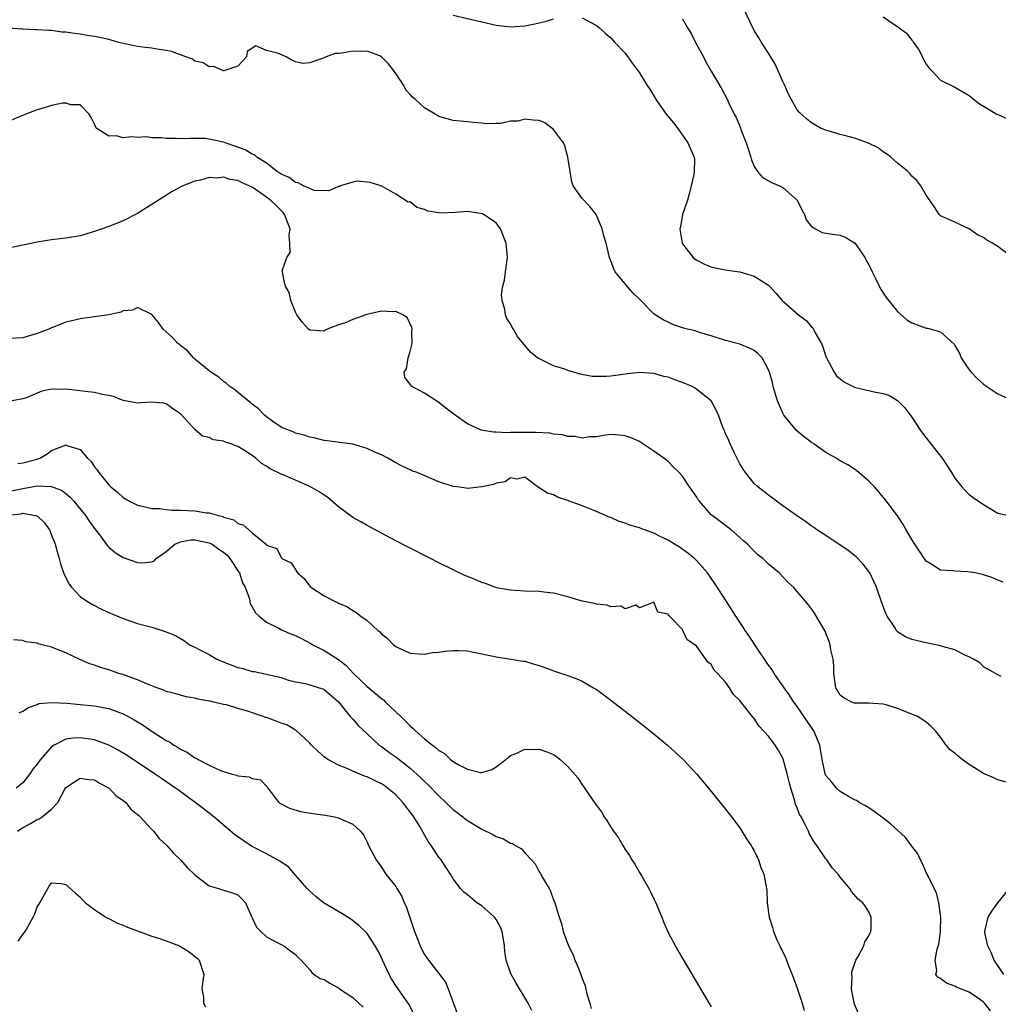
# Model space of a CAD drawing. Units: inches. Extents: x 2631000 to 2634000, y 1488000 to 1491000.
# Drawn here: x 2631529 to 2631665, y 1489425 to 1489562 of the extents above; entities that cross this region are included whole.
import ezdxf

# ---------------------------------------------------------------- set-up
doc = ezdxf.new("R2010")
doc.units = ezdxf.units.IN
doc.header["$MEASUREMENT"] = 0
doc.layers.add('LD26311488_2ft', color=242, linetype='Continuous')

msp = doc.modelspace()

# ---------------------------------------------------------------- linework, layer by layer
at = {"layer": 'LD26311488_2ft'}
for points, elevation in [([(2631667, 1489529), (2631665, 1489530.55), (2631664.24, 1489531), (2631663.43, 1489531.43), (2631663, 1489531.77), (2631662.15, 1489532.15), (2631661, 1489532.97), (2631659, 1489533.93), (2631657.33, 1489534.67), (2631657, 1489534.79), (2631656.79, 1489535), (2631656.1, 1489536.09), (2631655, 1489537.67), (2631654.23, 1489539), (2631653.71, 1489539.71), (2631653, 1489540.36), (2631652.73, 1489540.73), (2631652.45, 1489541), (2631651, 1489542.16), (2631650.05, 1489543), (2631649.47, 1489543.47), (2631649, 1489543.71), (2631648.3, 1489544.3), (2631646.93, 1489544.93), (2631645, 1489545.63), (2631644.12, 1489545.88), (2631643, 1489546.14), (2631641.33, 1489546.67), (2631641, 1489546.73), (2631640.36, 1489547), (2631639, 1489547.79), (2631638.32, 1489548.32), (2631637.28, 1489549.28), (2631637, 1489549.59), (2631636.22, 1489551), (2631635.77, 1489551.77), (2631635.27, 1489553), (2631635, 1489553.53), (2631633.94, 1489555.94), (2631633, 1489557.51), (2631632, 1489559), (2631631.64, 1489559.64), (2631631, 1489560.64), (2631630.8, 1489561), (2631629.59, 1489563.59)], 8062), ([(2631589, 1489562.81), (2631593, 1489561.88), (2631595, 1489561.39), (2631597, 1489561.16), (2631599, 1489561.31), (2631600.42, 1489561.58), (2631602.05, 1489561.95), (2631603, 1489562.28)], 8066), ([(2631607, 1489562.44), (2631608.23, 1489561.77), (2631609, 1489561.36), (2631609.42, 1489561), (2631610.24, 1489560.24), (2631611, 1489559.61), (2631611.28, 1489559.28), (2631611.56, 1489559), (2631613, 1489557.49), (2631613.2, 1489557.2), (2631613.38, 1489557), (2631614.04, 1489556.04), (2631615, 1489554.74), (2631616.06, 1489553), (2631616.45, 1489552.45), (2631617.32, 1489551), (2631618.74, 1489549), (2631619.76, 1489547.76), (2631620.33, 1489547), (2631621.75, 1489545), (2631622.13, 1489544.13), (2631622.64, 1489543), (2631622.67, 1489542.67), (2631622.64, 1489541), (2631622.59, 1489540.59), (2631621.98, 1489538.02), (2631621.7, 1489537), (2631621.01, 1489535.01), (2631620.73, 1489533.27), (2631620.65, 1489533), (2631620.67, 1489532.67), (2631620.96, 1489531), (2631621, 1489530.91), (2631622.49, 1489529), (2631622.76, 1489528.76), (2631623, 1489528.6), (2631624.06, 1489528.06), (2631625, 1489527.7), (2631625.54, 1489527.54), (2631627.23, 1489527.23), (2631629, 1489526.98), (2631630.55, 1489526.55), (2631631, 1489526.38), (2631633, 1489525.14), (2631633.16, 1489525), (2631634.01, 1489524.01), (2631634.92, 1489523), (2631637.16, 1489521), (2631638.23, 1489520.23), (2631639, 1489519.31), (2631639.17, 1489519.17), (2631639.27, 1489519), (2631639.52, 1489518.48), (2631640.38, 1489517), (2631640.56, 1489516.56), (2631641, 1489515.18), (2631641.07, 1489515), (2631642.17, 1489513), (2631642.5, 1489512.5), (2631643, 1489512.06), (2631643.59, 1489511.59), (2631645, 1489510.92), (2631646.54, 1489510.55), (2631647, 1489510.46), (2631647.74, 1489510.26), (2631649, 1489510.04), (2631649.79, 1489509.79), (2631651, 1489509.04), (2631652.02, 1489508.02), (2631653, 1489506.71), (2631654.1, 1489505), (2631654.48, 1489504.48), (2631655, 1489503.84), (2631655.62, 1489503), (2631657.21, 1489501), (2631658.53, 1489499), (2631659, 1489498.21), (2631659.98, 1489497), (2631660.47, 1489496.47), (2631661, 1489495.94), (2631661.54, 1489495.54), (2631663, 1489494.53), (2631664.14, 1489493.86), (2631665, 1489493.33), (2631666.94, 1489492.94)], 8066), ([(2631621, 1489562.27), (2631621.68, 1489561), (2631622.21, 1489560.21), (2631622.8, 1489559), (2631623.91, 1489557), (2631624.28, 1489556.28), (2631625, 1489555), (2631626.47, 1489552.47), (2631627.18, 1489551.18), (2631627.48, 1489550.52), (2631628.22, 1489549), (2631628.51, 1489548.51), (2631629.07, 1489547.07), (2631629.14, 1489546.86), (2631629.88, 1489545), (2631630.17, 1489544.17), (2631630.55, 1489543), (2631630.61, 1489542.61), (2631631, 1489541.68), (2631631.45, 1489541), (2631632.14, 1489540.14), (2631633.44, 1489539.44), (2631634.54, 1489539), (2631635, 1489538.76), (2631637, 1489537.01), (2631637.65, 1489535.65), (2631638.04, 1489535), (2631638.26, 1489534.26), (2631639, 1489533.33), (2631639.54, 1489533), (2631640.5, 1489532.5), (2631642.2, 1489532.2), (2631643, 1489532.13), (2631643.77, 1489531.77), (2631645, 1489531.06), (2631645.03, 1489531.03), (2631646.42, 1489529), (2631646.63, 1489528.63), (2631647, 1489527.97), (2631647.45, 1489527), (2631647.92, 1489526.08), (2631648.63, 1489524.63), (2631649, 1489524.07), (2631649.41, 1489523.41), (2631651, 1489521.46), (2631652.31, 1489520.31), (2631653, 1489519.9), (2631655, 1489519.16), (2631655.16, 1489519.16), (2631657, 1489518.63), (2631658.91, 1489516.91), (2631659, 1489516.74), (2631659.63, 1489515.63), (2631659.88, 1489515), (2631661, 1489513.32), (2631661.26, 1489513), (2631662.12, 1489512.12), (2631663, 1489511.31), (2631663.17, 1489511.17), (2631665, 1489509.97), (2631667.17, 1489509)], 8064), ([(2631649, 1489562.54), (2631650.46, 1489561.54), (2631651, 1489561.22), (2631651.23, 1489561), (2631652.27, 1489560.27), (2631653, 1489559.3), (2631653.15, 1489559.15), (2631653.23, 1489559), (2631653.95, 1489557.95), (2631654.49, 1489557), (2631654.62, 1489556.62), (2631655, 1489555.95), (2631655.4, 1489555.4), (2631655.81, 1489555), (2631657, 1489553.72), (2631659, 1489552.73), (2631660.09, 1489552.09), (2631661, 1489551.58), (2631661.31, 1489551.31), (2631662.44, 1489550.44), (2631663, 1489550.12), (2631664.85, 1489549), (2631665, 1489548.92), (2631666.35, 1489548.35)], 8060), ([(2631665.73, 1489483.73), (2631665, 1489483.98), (2631664.31, 1489484.31), (2631663, 1489484.75), (2631661.81, 1489485), (2631660.82, 1489485.18), (2631659, 1489485.23), (2631658.69, 1489485.31), (2631657, 1489485.39), (2631655.8, 1489486.2), (2631655, 1489486.65), (2631654.84, 1489486.84), (2631654.06, 1489488.06), (2631653.39, 1489489), (2631653, 1489489.69), (2631652.18, 1489491), (2631651.77, 1489491.77), (2631650.97, 1489492.97), (2631649.27, 1489495.27), (2631648.36, 1489496.36), (2631647.78, 1489497), (2631647, 1489497.81), (2631645.27, 1489499.27), (2631644.06, 1489500.06), (2631643, 1489500.64), (2631642.42, 1489501), (2631641, 1489501.81), (2631639.3, 1489503), (2631639, 1489503.2), (2631637.98, 1489503.98), (2631636.89, 1489504.89), (2631635.14, 1489507), (2631635, 1489507.27), (2631634.26, 1489509), (2631633.92, 1489510.08), (2631633.67, 1489511), (2631633.55, 1489511.55), (2631633.13, 1489513), (2631633, 1489513.35), (2631632.11, 1489515), (2631631.55, 1489515.55), (2631631, 1489516.01), (2631630.34, 1489516.34), (2631629, 1489516.92), (2631627, 1489517.44), (2631625, 1489518.06), (2631623.52, 1489518.48), (2631622.75, 1489518.75), (2631621.71, 1489519), (2631621.15, 1489519.15), (2631619.67, 1489519.67), (2631619, 1489519.96), (2631618.29, 1489520.29), (2631617.19, 1489521), (2631617, 1489521.15), (2631615.08, 1489523.08), (2631615, 1489523.19), (2631614.08, 1489524.08), (2631613.13, 1489525.13), (2631613, 1489525.32), (2631611.62, 1489527), (2631611.43, 1489527.43), (2631610.84, 1489529), (2631610.36, 1489531), (2631610.03, 1489532.03), (2631609.82, 1489533), (2631609, 1489534.88), (2631608.94, 1489535), (2631608.1, 1489536.1), (2631607, 1489537.2), (2631605.77, 1489539), (2631605.57, 1489539.57), (2631605.35, 1489541), (2631605.01, 1489543), (2631604.57, 1489544.57), (2631604.39, 1489545), (2631603, 1489546.86), (2631602.82, 1489547), (2631601.79, 1489547.79), (2631601, 1489548.08), (2631600.15, 1489548.15), (2631599, 1489548.29), (2631598.03, 1489548.03), (2631597, 1489548), (2631595.67, 1489547.67), (2631595, 1489547.69), (2631593.64, 1489547.64), (2631593, 1489547.73), (2631591.81, 1489547.81), (2631591, 1489547.93), (2631590, 1489548), (2631589, 1489548.11), (2631587, 1489548.66), (2631586.81, 1489548.81), (2631586.51, 1489549), (2631585, 1489549.86), (2631583.8, 1489551), (2631583.35, 1489551.35), (2631583, 1489551.71), (2631582.39, 1489552.39), (2631582.11, 1489553), (2631581, 1489554.67), (2631580.8, 1489555), (2631580.01, 1489556.01), (2631579.02, 1489557), (2631579, 1489557.02), (2631577, 1489557.79), (2631576.26, 1489557.74), (2631575, 1489557.77), (2631573.5, 1489557.5), (2631573, 1489557.44), (2631572.57, 1489557.43), (2631571.32, 1489557), (2631571, 1489556.86), (2631570.73, 1489556.73), (2631569, 1489556.16), (2631568.03, 1489556.03), (2631567, 1489556.28), (2631566.5, 1489556.5), (2631565.74, 1489557), (2631565.22, 1489557.22), (2631564.49, 1489557.51), (2631563, 1489557.86), (2631561.51, 1489558.49), (2631560.26, 1489557.74), (2631560.21, 1489557), (2631559, 1489555.69), (2631557.04, 1489555.04), (2631557, 1489555.01), (2631555.65, 1489555.65), (2631555, 1489555.57), (2631554.13, 1489556.13), (2631553, 1489556.38), (2631552.64, 1489556.64), (2631551.71, 1489557), (2631549.72, 1489557.72), (2631549, 1489557.86), (2631548.02, 1489557.98), (2631547, 1489558.17), (2631545.68, 1489558.32), (2631545, 1489558.43), (2631543.2, 1489558.8), (2631542.4, 1489559), (2631541.32, 1489559.32), (2631541, 1489559.38), (2631539.68, 1489559.68), (2631539, 1489559.81), (2631537.96, 1489559.96), (2631537, 1489560.15), (2631536.21, 1489560.21), (2631535, 1489560.43), (2631534.44, 1489560.44), (2631533, 1489560.64), (2631532.63, 1489560.63), (2631531, 1489560.76), (2631530.75, 1489560.75), (2631529, 1489560.86), (2631528.85, 1489560.85), (2631527, 1489560.96)], 8068), ([(2631665.45, 1489470.55), (2631665, 1489470.78), (2631663.59, 1489471.59), (2631663, 1489471.91), (2631662.46, 1489472.46), (2631661.59, 1489473), (2631661, 1489473.3), (2631660.49, 1489473.51), (2631659, 1489474.27), (2631657.25, 1489474.75), (2631657, 1489474.84), (2631655, 1489475.24), (2631653, 1489475.72), (2631652.11, 1489476.11), (2631651, 1489476.81), (2631650.9, 1489476.9), (2631650.83, 1489477), (2631650.6, 1489477.4), (2631649.57, 1489479), (2631649.36, 1489479.36), (2631648.82, 1489480.82), (2631648.06, 1489483), (2631647.74, 1489483.74), (2631647.13, 1489485), (2631646.21, 1489486.21), (2631645.23, 1489487.23), (2631644.12, 1489488.12), (2631641, 1489490.22), (2631639.73, 1489491), (2631639.32, 1489491.32), (2631639, 1489491.53), (2631638.17, 1489492.17), (2631636.89, 1489493), (2631635, 1489494.38), (2631634.13, 1489495), (2631633.5, 1489495.5), (2631633, 1489495.83), (2631632.37, 1489496.37), (2631631.5, 1489497), (2631631, 1489497.5), (2631629.77, 1489499), (2631629.48, 1489499.48), (2631629, 1489500.24), (2631628.21, 1489501.79), (2631627.65, 1489503), (2631627.47, 1489503.47), (2631627, 1489504.45), (2631626.84, 1489504.84), (2631626.75, 1489505), (2631626.58, 1489505.42), (2631626.04, 1489507), (2631625.71, 1489507.71), (2631625.01, 1489509), (2631623, 1489510.59), (2631622.75, 1489510.75), (2631622.33, 1489511), (2631621, 1489511.58), (2631619.94, 1489511.94), (2631619, 1489512.3), (2631618.42, 1489512.42), (2631617, 1489512.8), (2631615, 1489512.94), (2631613, 1489512.73), (2631612.66, 1489512.66), (2631611, 1489512.44), (2631610.38, 1489512.38), (2631609, 1489512.39), (2631608.42, 1489512.42), (2631606.74, 1489512.74), (2631605.79, 1489513), (2631605, 1489513.25), (2631604.58, 1489513.42), (2631603, 1489513.91), (2631601.23, 1489514.77), (2631601, 1489514.86), (2631600.78, 1489515), (2631599.78, 1489515.78), (2631597.99, 1489517.99), (2631597.43, 1489519), (2631597.24, 1489519.24), (2631597, 1489519.73), (2631596.5, 1489520.5), (2631596.32, 1489521), (2631596.24, 1489521.76), (2631595.83, 1489523), (2631595.77, 1489523.77), (2631595.96, 1489525), (2631596.17, 1489525.83), (2631596.31, 1489527), (2631596.58, 1489529), (2631596.56, 1489529.44), (2631596.42, 1489531), (2631595.63, 1489533), (2631595, 1489533.84), (2631593.09, 1489535.09), (2631591.36, 1489535.36), (2631591, 1489535.39), (2631589.29, 1489535.29), (2631587.2, 1489535.2), (2631587, 1489535.22), (2631585.47, 1489535.47), (2631585, 1489535.71), (2631583.95, 1489535.95), (2631583, 1489536.77), (2631582.73, 1489536.73), (2631581, 1489537.85), (2631579.08, 1489538.92), (2631579, 1489538.94), (2631578.92, 1489539), (2631577.46, 1489539.46), (2631577, 1489539.51), (2631575.62, 1489539.62), (2631575, 1489539.51), (2631573.32, 1489539), (2631573.11, 1489538.89), (2631573, 1489538.89), (2631571.69, 1489538.31), (2631569.64, 1489538.36), (2631569, 1489538.62), (2631568.14, 1489539), (2631567.4, 1489539.4), (2631567, 1489539.44), (2631566.16, 1489540.16), (2631565, 1489540.62), (2631564.8, 1489540.8), (2631564.48, 1489541), (2631563, 1489542.13), (2631561.62, 1489543), (2631561.29, 1489543.29), (2631561, 1489543.39), (2631560, 1489544), (2631558.55, 1489544.54), (2631557.19, 1489545), (2631557, 1489545.08), (2631555, 1489545.52), (2631554.43, 1489545.57), (2631553, 1489545.59), (2631552.39, 1489545.61), (2631551, 1489545.54), (2631550.39, 1489545.61), (2631549, 1489545.59), (2631548.3, 1489545.7), (2631547, 1489545.7), (2631546.19, 1489545.81), (2631545, 1489545.73), (2631544.16, 1489545.84), (2631543, 1489545.69), (2631542.06, 1489545.94), (2631541, 1489545.9), (2631539.33, 1489547), (2631539.18, 1489547.18), (2631539, 1489547.57), (2631538.52, 1489548.52), (2631538.25, 1489549), (2631537, 1489550.27), (2631535.7, 1489550.3), (2631535, 1489550.53), (2631534.5, 1489550.5), (2631533, 1489550.17), (2631532.11, 1489549.89), (2631531, 1489549.59), (2631529.42, 1489549), (2631529, 1489548.78), (2631528.69, 1489548.69), (2631527, 1489547.96)], 8070), ([(2631667, 1489455.6), (2631665, 1489456.17), (2631664.44, 1489456.44), (2631663, 1489457.05), (2631661, 1489458.29), (2631660.02, 1489459), (2631659.45, 1489459.45), (2631659, 1489459.88), (2631658.35, 1489460.35), (2631657.76, 1489461), (2631657, 1489462.09), (2631656.3, 1489463), (2631655.66, 1489463.66), (2631655, 1489464.2), (2631654.54, 1489464.54), (2631653.77, 1489465), (2631653, 1489465.32), (2631651, 1489466.09), (2631649.39, 1489466.6), (2631649, 1489466.71), (2631647, 1489466.86), (2631645.17, 1489466.83), (2631645, 1489466.85), (2631644.63, 1489467), (2631643.53, 1489467.53), (2631643, 1489467.97), (2631642.6, 1489468.6), (2631642.4, 1489469), (2631642.11, 1489471), (2631642.11, 1489472.11), (2631642.01, 1489473), (2631641.7, 1489474.3), (2631641.6, 1489475), (2631641.46, 1489475.46), (2631641, 1489476.62), (2631640.88, 1489476.88), (2631639.41, 1489479.41), (2631639, 1489480.01), (2631638.57, 1489480.57), (2631636.48, 1489483), (2631635.71, 1489483.7), (2631634.5, 1489485), (2631633, 1489486.21), (2631632.23, 1489487), (2631631.53, 1489487.53), (2631631, 1489488.03), (2631630.08, 1489489), (2631629.5, 1489489.5), (2631629, 1489489.97), (2631627.79, 1489491), (2631625.12, 1489493), (2631625, 1489493.11), (2631623.36, 1489495), (2631623.21, 1489495.21), (2631623, 1489495.56), (2631621.97, 1489497), (2631621, 1489498.48), (2631620.52, 1489499), (2631619.77, 1489499.77), (2631619, 1489500.53), (2631618.39, 1489501), (2631617, 1489502.01), (2631615.21, 1489503.21), (2631615, 1489503.32), (2631613.83, 1489503.83), (2631613, 1489504.13), (2631612.21, 1489504.22), (2631611, 1489504.29), (2631610.21, 1489504.21), (2631609, 1489504), (2631607.98, 1489503.98), (2631607, 1489503.81), (2631606.03, 1489504.03), (2631605, 1489504.03), (2631604.26, 1489504.26), (2631603, 1489504.37), (2631602.48, 1489504.48), (2631600.58, 1489504.58), (2631599, 1489504.6), (2631598.58, 1489504.58), (2631597, 1489504.61), (2631596.56, 1489504.56), (2631595, 1489504.66), (2631594.62, 1489504.62), (2631592.93, 1489504.93), (2631591, 1489505.82), (2631589.27, 1489507), (2631587.98, 1489507.98), (2631587, 1489508.78), (2631585, 1489510.09), (2631583.26, 1489511), (2631583.11, 1489511.11), (2631583, 1489511.32), (2631582.27, 1489512.27), (2631582.19, 1489513), (2631582.51, 1489513.49), (2631582.74, 1489515), (2631583, 1489515.89), (2631583.28, 1489517), (2631583.26, 1489518.74), (2631583.29, 1489519), (2631583.24, 1489519.24), (2631582.61, 1489520.61), (2631581.98, 1489521), (2631581, 1489521.47), (2631580.6, 1489521.4), (2631579, 1489521.49), (2631576.96, 1489521.04), (2631575, 1489520.36), (2631573.84, 1489519.84), (2631573, 1489519.61), (2631571.44, 1489519), (2631571.14, 1489518.86), (2631571, 1489518.74), (2631569.13, 1489518.87), (2631569, 1489518.86), (2631568.84, 1489519), (2631567.97, 1489519.97), (2631567.19, 1489521), (2631567, 1489521.39), (2631566.36, 1489523), (2631566.12, 1489524.12), (2631565.61, 1489525), (2631565.48, 1489525.48), (2631565.2, 1489527), (2631565.15, 1489527.15), (2631565.79, 1489529), (2631566.3, 1489529.7), (2631566.25, 1489531), (2631566.13, 1489532.13), (2631566.26, 1489533), (2631565.5, 1489535), (2631565.28, 1489535.28), (2631565, 1489535.53), (2631564.28, 1489536.28), (2631563.54, 1489537), (2631563, 1489537.42), (2631561, 1489538.78), (2631559.47, 1489539.47), (2631559, 1489539.73), (2631557.89, 1489539.89), (2631557, 1489540.19), (2631556.08, 1489540.08), (2631555, 1489540.14), (2631553.78, 1489539.78), (2631553, 1489539.64), (2631551.29, 1489539), (2631551.1, 1489538.9), (2631549.82, 1489538.18), (2631547, 1489536.38), (2631545, 1489535.14), (2631543, 1489534.11), (2631541, 1489533.32), (2631539, 1489532.61), (2631537, 1489532.01), (2631535, 1489531.67), (2631533, 1489531.44), (2631531, 1489531.12), (2631527, 1489530.28)], 8072), ([(2631663.96, 1489423.96), (2631663.14, 1489425), (2631663, 1489425.16), (2631662.43, 1489425.57), (2631661, 1489426.55), (2631659.77, 1489427), (2631659.22, 1489427.22), (2631659, 1489427.39), (2631657.81, 1489427.81), (2631657, 1489428.44), (2631656.64, 1489428.64), (2631656.36, 1489429), (2631656.48, 1489429.52), (2631656.25, 1489431), (2631656.54, 1489432.54), (2631656.77, 1489433.23), (2631657, 1489435), (2631657.03, 1489437), (2631656.76, 1489439), (2631656.41, 1489440.41), (2631655.22, 1489442.78), (2631655.1, 1489443.1), (2631655, 1489443.25), (2631654.5, 1489444.5), (2631654.18, 1489445), (2631653.85, 1489445.85), (2631653, 1489446.92), (2631652.12, 1489448.12), (2631650, 1489450), (2631649, 1489450.8), (2631647.76, 1489451.76), (2631647, 1489452.26), (2631646.54, 1489452.54), (2631645.65, 1489453), (2631645.25, 1489453.25), (2631645, 1489453.37), (2631644.16, 1489453.84), (2631643, 1489454.52), (2631642.47, 1489455), (2631641.81, 1489455.81), (2631641, 1489456.75), (2631640.89, 1489457), (2631640.48, 1489459), (2631640.16, 1489461), (2631639.31, 1489463), (2631639, 1489463.44), (2631637, 1489466.39), (2631636.54, 1489467), (2631635.95, 1489467.95), (2631635.18, 1489469), (2631633.8, 1489471), (2631633.5, 1489471.5), (2631633, 1489472.15), (2631631.18, 1489474.82), (2631630.26, 1489476.26), (2631629.74, 1489477), (2631629.46, 1489477.46), (2631629, 1489478.13), (2631628.43, 1489479), (2631627.88, 1489479.88), (2631627.12, 1489481), (2631625.51, 1489483.51), (2631624.48, 1489485), (2631623, 1489486.69), (2631622.85, 1489486.85), (2631622.68, 1489487), (2631621.76, 1489487.76), (2631620.58, 1489488.58), (2631619.9, 1489489), (2631619, 1489489.58), (2631617.9, 1489490.1), (2631617, 1489490.56), (2631615.68, 1489491), (2631615, 1489491.28), (2631613.66, 1489491.66), (2631613, 1489491.95), (2631612.17, 1489492.17), (2631611, 1489492.72), (2631610.79, 1489492.79), (2631609, 1489493.58), (2631606.54, 1489494.54), (2631605.21, 1489495), (2631605, 1489495.09), (2631603.58, 1489495.58), (2631603, 1489495.91), (2631602.15, 1489496.15), (2631601, 1489496.88), (2631600.91, 1489496.91), (2631599, 1489498.34), (2631597.9, 1489498.1), (2631597, 1489498.29), (2631596.27, 1489497.73), (2631595, 1489497.53), (2631594.64, 1489497.36), (2631593, 1489497.02), (2631591, 1489496.79), (2631590.81, 1489496.81), (2631589.59, 1489497), (2631589, 1489497.07), (2631587, 1489497.69), (2631585.73, 1489498.27), (2631583.99, 1489499), (2631583.26, 1489499.26), (2631583, 1489499.4), (2631581.88, 1489499.88), (2631581, 1489500.35), (2631579.9, 1489501), (2631579, 1489501.46), (2631578.18, 1489501.82), (2631577, 1489502.37), (2631575, 1489502.96), (2631571.42, 1489503.42), (2631571, 1489503.49), (2631569.78, 1489503.78), (2631569, 1489503.94), (2631568.23, 1489504.23), (2631567, 1489504.5), (2631566.69, 1489504.69), (2631565.79, 1489505), (2631565, 1489505.35), (2631563.87, 1489506.13), (2631563, 1489506.76), (2631562.71, 1489507), (2631561.88, 1489507.88), (2631561, 1489508.54), (2631560.76, 1489508.76), (2631560.4, 1489509), (2631558.55, 1489510.55), (2631557.88, 1489511), (2631557.42, 1489511.42), (2631557, 1489511.71), (2631556.31, 1489512.31), (2631555.22, 1489513), (2631553, 1489514.84), (2631552.79, 1489515), (2631551.97, 1489515.97), (2631551, 1489516.7), (2631550.84, 1489516.84), (2631550.6, 1489517), (2631549.85, 1489517.85), (2631549, 1489518.64), (2631548.57, 1489519), (2631547.91, 1489519.91), (2631547, 1489521.03), (2631546.97, 1489521.03), (2631545, 1489522.01), (2631544.35, 1489521.65), (2631543, 1489521.55), (2631542.64, 1489521.36), (2631540.98, 1489521.02), (2631539, 1489520.72), (2631537, 1489520.46), (2631536.25, 1489520.25), (2631535, 1489520), (2631533.26, 1489519.26), (2631533, 1489519.17), (2631532.62, 1489519), (2631531, 1489518.38), (2631529.91, 1489518.09), (2631529, 1489517.79), (2631527, 1489517.7)], 8074), ([(2631645.56, 1489423.56), (2631645, 1489424.86), (2631644.93, 1489425.07), (2631644.57, 1489427), (2631644.67, 1489428.67), (2631644.62, 1489429), (2631644.62, 1489429.38), (2631645.18, 1489431), (2631645.52, 1489431.52), (2631646.31, 1489433), (2631646.45, 1489433.55), (2631647, 1489434.38), (2631647.17, 1489434.83), (2631647.28, 1489435), (2631647.33, 1489435.33), (2631647.32, 1489437), (2631647, 1489437.76), (2631646.51, 1489438.51), (2631646.15, 1489439), (2631645.51, 1489439.51), (2631644.59, 1489440.59), (2631644.32, 1489441), (2631643, 1489442.57), (2631642.72, 1489443), (2631641.89, 1489443.89), (2631641.13, 1489445), (2631641, 1489445.14), (2631639.76, 1489447), (2631639.41, 1489447.41), (2631638.68, 1489448.68), (2631638.56, 1489449), (2631638.18, 1489449.82), (2631637.54, 1489451), (2631637.34, 1489451.34), (2631637, 1489452.27), (2631636.78, 1489452.78), (2631636.63, 1489453.37), (2631636.1, 1489455), (2631635.86, 1489455.86), (2631635.6, 1489457), (2631635.05, 1489459.05), (2631635, 1489459.18), (2631634.33, 1489460.33), (2631633.92, 1489461), (2631633, 1489462.23), (2631632.32, 1489463), (2631631.67, 1489463.67), (2631631, 1489464.69), (2631630.84, 1489464.84), (2631629.83, 1489466.17), (2631629.09, 1489467.09), (2631629, 1489467.23), (2631628.08, 1489468.08), (2631627.54, 1489469), (2631627, 1489469.76), (2631625.9, 1489471), (2631625.43, 1489471.43), (2631625, 1489472.24), (2631624.55, 1489472.55), (2631624.27, 1489473), (2631623, 1489474.76), (2631622.74, 1489475), (2631621.67, 1489475.67), (2631621.07, 1489477), (2631621.03, 1489477.03), (2631621, 1489477.1), (2631619.18, 1489479), (2631619.07, 1489479.07), (2631619, 1489479.26), (2631617.55, 1489479.55), (2631617, 1489480.91), (2631616.9, 1489480.9), (2631615, 1489480.13), (2631614.51, 1489480.51), (2631613, 1489480.01), (2631612.39, 1489480.39), (2631611, 1489480.29), (2631610.5, 1489480.5), (2631609, 1489480.64), (2631608.73, 1489480.73), (2631607, 1489481.09), (2631605, 1489481.67), (2631603, 1489482.18), (2631601.67, 1489482.33), (2631601, 1489482.42), (2631599, 1489482.48), (2631597, 1489482.59), (2631595.07, 1489482.93), (2631594.84, 1489483), (2631593.52, 1489483.52), (2631593, 1489483.66), (2631592.07, 1489484.07), (2631590.65, 1489484.65), (2631589.3, 1489485.3), (2631589, 1489485.42), (2631587, 1489486.4), (2631585.86, 1489487), (2631582.63, 1489488.63), (2631581, 1489489.48), (2631577, 1489491.64), (2631576.14, 1489492.14), (2631575, 1489492.74), (2631573.73, 1489493.73), (2631573, 1489494.21), (2631571.54, 1489495.54), (2631571, 1489495.83), (2631570.33, 1489496.33), (2631569, 1489497.05), (2631567, 1489497.92), (2631565.32, 1489498.67), (2631565, 1489498.8), (2631563.51, 1489499.51), (2631563, 1489499.88), (2631562.26, 1489500.26), (2631561.5, 1489501), (2631561, 1489501.37), (2631559.91, 1489502.09), (2631559, 1489502.65), (2631558.71, 1489502.71), (2631558.07, 1489503), (2631557.26, 1489503.26), (2631557, 1489503.39), (2631555.59, 1489503.59), (2631555, 1489503.91), (2631554.06, 1489504.06), (2631552.99, 1489504.99), (2631551.18, 1489507), (2631551.08, 1489507.08), (2631551, 1489507.18), (2631549.89, 1489507.89), (2631549, 1489508.58), (2631548.66, 1489508.66), (2631546.82, 1489508.82), (2631545, 1489508.67), (2631544.75, 1489508.75), (2631543, 1489509.07), (2631541.62, 1489509.63), (2631541, 1489509.76), (2631540.1, 1489509.9), (2631539, 1489510.19), (2631537.7, 1489510.3), (2631537, 1489510.4), (2631535, 1489510.62), (2631534.59, 1489510.59), (2631533, 1489510.64), (2631531.63, 1489510.37), (2631529.44, 1489509.44), (2631529, 1489509.28), (2631527.49, 1489509)], 8076), ([(2631528.28, 1489500.28), (2631529, 1489500.36), (2631531, 1489500.88), (2631531.34, 1489501), (2631532.4, 1489501.6), (2631533, 1489502.06), (2631534.8, 1489502.8), (2631535, 1489502.86), (2631535.27, 1489502.73), (2631537, 1489502.21), (2631538.01, 1489501), (2631538.53, 1489500.53), (2631539, 1489499.78), (2631539.37, 1489499.37), (2631539.57, 1489499), (2631541, 1489497.28), (2631541.26, 1489497), (2631542.24, 1489496.24), (2631543, 1489495.54), (2631543.89, 1489495), (2631545, 1489494.46), (2631545.66, 1489494.34), (2631547, 1489493.98), (2631548.02, 1489493.98), (2631549, 1489493.84), (2631549.76, 1489493.76), (2631551, 1489493.77), (2631553, 1489493.65), (2631554.6, 1489493.4), (2631555, 1489493.39), (2631556.28, 1489493), (2631556.87, 1489492.87), (2631557, 1489492.8), (2631558.42, 1489492.42), (2631559, 1489491.89), (2631559.73, 1489491.73), (2631560.53, 1489491), (2631561, 1489490.59), (2631562.96, 1489488.96), (2631563, 1489488.86), (2631564.43, 1489488.43), (2631565, 1489487.15), (2631565.09, 1489487.09), (2631565.12, 1489487), (2631566.42, 1489486.42), (2631567.28, 1489485), (2631568.23, 1489484.23), (2631569, 1489483.15), (2631569.15, 1489483), (2631571, 1489481.81), (2631572.55, 1489481), (2631572.88, 1489480.88), (2631573, 1489480.8), (2631574.28, 1489480.28), (2631575, 1489479.78), (2631575.5, 1489479.5), (2631576.12, 1489479), (2631577, 1489478.35), (2631578.52, 1489477), (2631578.79, 1489476.79), (2631579, 1489476.51), (2631579.85, 1489475.85), (2631580.71, 1489475), (2631581, 1489474.76), (2631581.49, 1489474.51), (2631583, 1489473.81), (2631584.27, 1489473.73), (2631585, 1489473.66), (2631586.11, 1489473.89), (2631587, 1489473.97), (2631587.9, 1489474.1), (2631589, 1489474.21), (2631589.82, 1489474.18), (2631591, 1489474.12), (2631592.07, 1489473.93), (2631594.61, 1489473.39), (2631595, 1489473.29), (2631597.09, 1489473), (2631598.72, 1489472.72), (2631599, 1489472.7), (2631600.3, 1489472.3), (2631601, 1489472.12), (2631601.8, 1489471.8), (2631603.28, 1489471.28), (2631605, 1489470.72), (2631606.25, 1489470.25), (2631607, 1489469.93), (2631608.59, 1489469), (2631609, 1489468.74), (2631610.01, 1489468.01), (2631613, 1489465.72), (2631616.49, 1489463), (2631618.93, 1489461), (2631621.09, 1489459), (2631622.96, 1489457), (2631624.64, 1489455), (2631627, 1489452.08), (2631627.85, 1489451), (2631629, 1489449.46), (2631629.3, 1489449), (2631629.94, 1489447.94), (2631630.56, 1489447), (2631630.72, 1489446.72), (2631631, 1489446.27), (2631631.6, 1489445), (2631631.95, 1489443.95), (2631632.36, 1489443), (2631632.72, 1489441), (2631632.75, 1489440.75), (2631632.83, 1489439), (2631633.07, 1489437), (2631633.56, 1489435.56), (2631633.69, 1489435), (2631634.18, 1489433.82), (2631634.56, 1489433), (2631635.37, 1489431.37), (2631635.49, 1489431), (2631635.8, 1489430.2), (2631636.29, 1489429), (2631637, 1489427.08), (2631637.68, 1489425), (2631637.97, 1489423.97)], 8078), ([(2631526.2, 1489496.2), (2631529, 1489496.78), (2631531, 1489497.13), (2631532.94, 1489497.06), (2631533, 1489497.07), (2631534.48, 1489496.48), (2631535.58, 1489495.58), (2631536.09, 1489495), (2631537.73, 1489493), (2631538.23, 1489492.23), (2631539, 1489491.18), (2631539.69, 1489490.31), (2631540.8, 1489488.8), (2631541, 1489488.62), (2631541.87, 1489487.87), (2631543, 1489487.18), (2631545, 1489486.45), (2631545.58, 1489486.42), (2631547, 1489486.55), (2631547.3, 1489486.7), (2631547.58, 1489487), (2631549, 1489488), (2631550.19, 1489489), (2631551, 1489489.35), (2631552.39, 1489489.61), (2631553, 1489489.63), (2631555, 1489489.22), (2631555.4, 1489489), (2631556.33, 1489488.33), (2631557, 1489487.91), (2631557.49, 1489487.49), (2631557.87, 1489487), (2631558.31, 1489486.31), (2631559, 1489485.31), (2631559.19, 1489485), (2631559.64, 1489483.64), (2631559.98, 1489483), (2631560.59, 1489481.41), (2631560.7, 1489480.7), (2631561, 1489480.27), (2631561.45, 1489479.45), (2631561.94, 1489479), (2631563, 1489478.16), (2631564.71, 1489477.29), (2631565.07, 1489477.07), (2631566.46, 1489476.46), (2631567, 1489476.26), (2631567.85, 1489475.85), (2631569.17, 1489475.17), (2631569.44, 1489475), (2631571, 1489474.18), (2631573, 1489472.94), (2631574.1, 1489472.1), (2631575.11, 1489471), (2631577, 1489469.15), (2631578.2, 1489468.2), (2631579, 1489467.51), (2631579.3, 1489467.3), (2631579.59, 1489467), (2631581.71, 1489465), (2631583, 1489463.68), (2631583.38, 1489463.38), (2631583.76, 1489463), (2631585, 1489461.89), (2631586.11, 1489461), (2631586.63, 1489460.62), (2631587, 1489460.25), (2631587.81, 1489459.81), (2631588.65, 1489459), (2631589, 1489458.72), (2631589.73, 1489458.27), (2631591, 1489457.62), (2631592.81, 1489457.19), (2631593, 1489457.19), (2631594.4, 1489457.6), (2631595, 1489457.95), (2631596.36, 1489459), (2631597, 1489459.54), (2631597.89, 1489459.89), (2631599, 1489460.45), (2631600.39, 1489460.39), (2631601, 1489460.41), (2631602.06, 1489460.06), (2631603, 1489459.67), (2631603.42, 1489459.42), (2631603.93, 1489459), (2631605, 1489458.03), (2631606.41, 1489456.41), (2631607, 1489455.47), (2631607.21, 1489455.21), (2631608.02, 1489453.98), (2631608.84, 1489452.84), (2631609, 1489452.56), (2631609.69, 1489451.69), (2631610.07, 1489451), (2631610.47, 1489450.47), (2631611, 1489449.54), (2631611.36, 1489449), (2631612.06, 1489448.06), (2631612.66, 1489447), (2631613, 1489446.45), (2631613.61, 1489445.61), (2631613.95, 1489445), (2631614.37, 1489444.37), (2631615, 1489443.25), (2631615.1, 1489443.1), (2631615.36, 1489442.64), (2631616.32, 1489441), (2631616.55, 1489440.55), (2631617, 1489439.54), (2631617.28, 1489439), (2631618.12, 1489437), (2631618.36, 1489436.36), (2631619, 1489434.88), (2631620.37, 1489432.37), (2631623.5, 1489427), (2631625, 1489424.52)], 8080), ([(2631527, 1489493.04), (2631528.74, 1489493.26), (2631529, 1489493.34), (2631530.98, 1489492.98), (2631531.99, 1489491.99), (2631532.69, 1489491), (2631533, 1489490.29), (2631533.51, 1489489), (2631533.82, 1489487.82), (2631534.07, 1489487), (2631534.26, 1489486.26), (2631534.77, 1489484.77), (2631535.43, 1489483.43), (2631535.77, 1489483), (2631537, 1489481.7), (2631538.02, 1489481), (2631538.63, 1489480.63), (2631539.96, 1489479.96), (2631541, 1489479.48), (2631543, 1489478.64), (2631545, 1489477.97), (2631546.44, 1489477.56), (2631547, 1489477.42), (2631548.85, 1489476.85), (2631550.27, 1489476.27), (2631551, 1489475.84), (2631551.55, 1489475.55), (2631552.25, 1489475), (2631553, 1489474.65), (2631553.7, 1489474.3), (2631555, 1489473.61), (2631556.05, 1489473), (2631556.7, 1489472.7), (2631559, 1489471.82), (2631559.69, 1489471.69), (2631561, 1489471.26), (2631561.25, 1489471.25), (2631563, 1489470.9), (2631565, 1489470.42), (2631566.05, 1489470.05), (2631567, 1489469.82), (2631568.41, 1489469.59), (2631569, 1489469.42), (2631569.31, 1489469.31), (2631570.33, 1489469), (2631570.83, 1489468.83), (2631571, 1489468.75), (2631573, 1489467.01), (2631574.67, 1489465), (2631574.81, 1489464.81), (2631575, 1489464.62), (2631575.74, 1489463.74), (2631577, 1489462.55), (2631578.68, 1489461), (2631579, 1489460.78), (2631580.03, 1489460.03), (2631581, 1489459.36), (2631583, 1489457.78), (2631584.46, 1489456.46), (2631585, 1489455.91), (2631585.48, 1489455.48), (2631587, 1489453.92), (2631588.01, 1489453), (2631588.5, 1489452.5), (2631589, 1489452.03), (2631590.34, 1489451), (2631590.7, 1489450.7), (2631591, 1489450.49), (2631593, 1489449.28), (2631594.53, 1489448.53), (2631595, 1489448.26), (2631595.96, 1489447.96), (2631597, 1489447.33), (2631597.28, 1489447.28), (2631597.69, 1489447), (2631598.54, 1489446.54), (2631599, 1489445.97), (2631599.96, 1489445), (2631600.43, 1489444.43), (2631601, 1489443.31), (2631601.14, 1489443.14), (2631601.48, 1489442.52), (2631602.41, 1489441), (2631602.61, 1489440.61), (2631603, 1489439.44), (2631603.2, 1489439), (2631603.8, 1489437), (2631604.11, 1489436.11), (2631604.36, 1489435), (2631605.1, 1489433), (2631605.74, 1489431.74), (2631605.98, 1489431), (2631606.33, 1489430.33), (2631606.8, 1489429), (2631606.87, 1489428.87), (2631607, 1489428.45), (2631607.41, 1489427.41), (2631607.68, 1489426.32), (2631608.06, 1489425), (2631608.25, 1489424.25)], 8082), ([(2631599.99, 1489423.99), (2631599.47, 1489425), (2631599, 1489425.81), (2631597.78, 1489427.78), (2631597.08, 1489429.08), (2631596.41, 1489431), (2631596.22, 1489432.22), (2631596.18, 1489433), (2631595.84, 1489435), (2631595.61, 1489435.61), (2631595, 1489436.68), (2631594.87, 1489436.87), (2631594.76, 1489437), (2631593, 1489438.58), (2631592.33, 1489439), (2631591, 1489440.13), (2631590.49, 1489440.49), (2631590.02, 1489441), (2631589, 1489442.34), (2631588.66, 1489443), (2631587.98, 1489443.98), (2631587.33, 1489445), (2631587, 1489445.36), (2631585.96, 1489447), (2631585.55, 1489447.55), (2631584.81, 1489448.81), (2631584.73, 1489449), (2631584.36, 1489449.64), (2631583.54, 1489451), (2631583, 1489451.71), (2631582.42, 1489452.42), (2631582.01, 1489453), (2631581, 1489454.04), (2631579.86, 1489455), (2631579.37, 1489455.37), (2631579, 1489455.6), (2631578.05, 1489456.05), (2631577, 1489456.56), (2631576.65, 1489456.65), (2631575, 1489457.35), (2631574.33, 1489457.67), (2631573, 1489458.18), (2631571.52, 1489459), (2631571.2, 1489459.2), (2631571, 1489459.36), (2631570.14, 1489460.14), (2631569.26, 1489461), (2631569, 1489461.28), (2631567.06, 1489463.06), (2631567, 1489463.09), (2631565.81, 1489463.81), (2631565, 1489464.07), (2631564.32, 1489464.32), (2631563, 1489464.83), (2631562.86, 1489464.86), (2631562.51, 1489465), (2631560.21, 1489465.79), (2631559, 1489466.11), (2631557.41, 1489466.59), (2631557, 1489466.67), (2631555.64, 1489467), (2631555.11, 1489467.11), (2631555, 1489467.14), (2631553.41, 1489467.41), (2631553, 1489467.52), (2631551.75, 1489467.75), (2631551, 1489467.94), (2631550.19, 1489468.19), (2631549, 1489468.49), (2631548.67, 1489468.67), (2631547.66, 1489469), (2631546.62, 1489469.38), (2631545, 1489470.1), (2631543.3, 1489470.7), (2631543, 1489470.83), (2631542.39, 1489471), (2631541, 1489471.47), (2631539.83, 1489471.83), (2631539, 1489472.14), (2631538.35, 1489472.35), (2631536.95, 1489472.95), (2631535, 1489473.85), (2631533, 1489474.66), (2631531.14, 1489475.14), (2631531, 1489475.21), (2631529.39, 1489475.39), (2631529, 1489475.58), (2631527.68, 1489475.68)], 8084), ([(2631528.5, 1489465.5), (2631529, 1489465.75), (2631529.76, 1489466.24), (2631531, 1489466.68), (2631531.22, 1489466.78), (2631533.04, 1489466.96), (2631535.15, 1489466.85), (2631537, 1489466.68), (2631539, 1489466.47), (2631539.68, 1489466.32), (2631541, 1489466.1), (2631542.46, 1489465.54), (2631543, 1489465.36), (2631543.66, 1489465), (2631544.52, 1489464.52), (2631545.76, 1489463.76), (2631547.19, 1489462.81), (2631549, 1489461.66), (2631549.44, 1489461.44), (2631550.07, 1489461), (2631550.65, 1489460.65), (2631551, 1489460.42), (2631551.96, 1489459.96), (2631553, 1489459.23), (2631553.18, 1489459.18), (2631553.45, 1489459), (2631555, 1489458.19), (2631556.54, 1489457.46), (2631557, 1489457.3), (2631558.05, 1489457), (2631558.81, 1489456.81), (2631559, 1489456.7), (2631560.57, 1489456.57), (2631561, 1489456.33), (2631562.15, 1489456.15), (2631563.12, 1489455.12), (2631563.17, 1489455), (2631564.7, 1489453), (2631565, 1489452.8), (2631566.2, 1489452.2), (2631567.73, 1489451.73), (2631569.45, 1489451.45), (2631571.22, 1489451.22), (2631572.45, 1489451), (2631573, 1489450.87), (2631573.3, 1489450.7), (2631575, 1489449.99), (2631576.08, 1489449), (2631576.5, 1489448.5), (2631577, 1489447.45), (2631577.2, 1489447), (2631578.28, 1489445), (2631579, 1489443.98), (2631579.64, 1489443), (2631581, 1489441.28), (2631581.16, 1489441), (2631581.87, 1489439.87), (2631582.2, 1489439), (2631582.47, 1489438.47), (2631583.64, 1489435), (2631584.4, 1489433), (2631584.59, 1489432.59), (2631585, 1489431.79), (2631585.34, 1489431.34), (2631585.57, 1489431), (2631587, 1489429.13), (2631587.94, 1489427.94), (2631588.32, 1489427), (2631589.57, 1489423.57)], 8086), ([(2631583.53, 1489423.53), (2631582.85, 1489424.85), (2631581.19, 1489427.19), (2631580.41, 1489428.41), (2631580.08, 1489429), (2631579.16, 1489431), (2631579, 1489431.38), (2631578.46, 1489432.46), (2631578.14, 1489433), (2631577, 1489434.71), (2631576.74, 1489435), (2631575.86, 1489435.86), (2631574.72, 1489436.72), (2631573.5, 1489437.5), (2631570.95, 1489439), (2631569.87, 1489439.87), (2631569, 1489440.63), (2631568.63, 1489441), (2631567, 1489442.87), (2631566.03, 1489444.03), (2631565, 1489444.66), (2631564.83, 1489444.83), (2631563, 1489445.84), (2631561, 1489446.87), (2631560.76, 1489447), (2631559.7, 1489447.7), (2631558.53, 1489448.53), (2631555.61, 1489451), (2631554.14, 1489452.14), (2631553.05, 1489453), (2631550.69, 1489454.69), (2631550.28, 1489455), (2631548.32, 1489456.32), (2631547.36, 1489457), (2631543.53, 1489459.53), (2631542.3, 1489460.3), (2631541, 1489461.01), (2631539, 1489461.71), (2631537, 1489461.99), (2631536.03, 1489461.97), (2631535, 1489461.82), (2631533.38, 1489461), (2631533, 1489460.74), (2631531.46, 1489459), (2631531.25, 1489458.75), (2631531, 1489458.35), (2631530.37, 1489457.63), (2631529.98, 1489457), (2631529, 1489455.72), (2631528.04, 1489455)], 8088), ([(2631528.25, 1489449), (2631528.69, 1489449.31), (2631530.06, 1489450.06), (2631531, 1489450.6), (2631531.28, 1489450.72), (2631531.7, 1489451), (2631533, 1489452.06), (2631533.86, 1489453), (2631534.85, 1489454.85), (2631535, 1489455.09), (2631537, 1489456.4), (2631538.2, 1489456.2), (2631539, 1489456.13), (2631539.69, 1489455.69), (2631541.04, 1489455), (2631541.98, 1489453.98), (2631543, 1489453.28), (2631543.36, 1489453), (2631544.05, 1489452.05), (2631545, 1489451.33), (2631545.16, 1489451.16), (2631545.37, 1489451), (2631547, 1489449.22), (2631547.22, 1489449), (2631547.99, 1489447.99), (2631549.06, 1489447), (2631549.96, 1489445.96), (2631551, 1489445), (2631551.93, 1489443.93), (2631553, 1489442.9), (2631553.36, 1489442.64), (2631555, 1489441.38), (2631556.3, 1489441), (2631557, 1489440.77), (2631558.36, 1489440.36), (2631559, 1489440.1), (2631559.55, 1489439.55), (2631560.04, 1489439), (2631560.89, 1489437.11), (2631561, 1489436.91), (2631561.6, 1489435.6), (2631562.18, 1489435), (2631563, 1489434.28), (2631564.57, 1489433.43), (2631565, 1489433.17), (2631565.38, 1489433), (2631566.31, 1489432.31), (2631567, 1489431.78), (2631567.38, 1489431.38), (2631567.82, 1489431), (2631569, 1489429.68), (2631569.28, 1489429.28), (2631569.61, 1489429), (2631570.47, 1489428.47), (2631571, 1489428.31), (2631571.79, 1489427.79), (2631573, 1489427.14), (2631573.16, 1489427), (2631575, 1489425.82), (2631575.85, 1489425), (2631576.46, 1489424.46)], 8090), ([(2631528.33, 1489433.67), (2631529, 1489434.58), (2631529.19, 1489434.81), (2631529.32, 1489435), (2631529.67, 1489435.67), (2631530.42, 1489437), (2631530.62, 1489437.38), (2631531, 1489438.4), (2631531.37, 1489439), (2631532.68, 1489441.32), (2631533, 1489441.78), (2631534.32, 1489441.68), (2631535, 1489441.58), (2631536.33, 1489440.33), (2631537, 1489439.81), (2631537.38, 1489439.38), (2631537.74, 1489439), (2631539, 1489438.08), (2631540.57, 1489437), (2631540.85, 1489436.85), (2631541, 1489436.8), (2631542.18, 1489436.18), (2631543, 1489435.9), (2631543.61, 1489435.61), (2631545.21, 1489435), (2631547, 1489434.36), (2631547.93, 1489434.07), (2631549, 1489433.69), (2631550.84, 1489433), (2631551, 1489432.92), (2631552.17, 1489432.17), (2631553.29, 1489431.29), (2631553.59, 1489431), (2631554.23, 1489429), (2631554.1, 1489428.1), (2631553.97, 1489427), (2631554.17, 1489425.83), (2631554.19, 1489425), (2631554.49, 1489424.49)], 8092), ([(2631665.81, 1489429), (2631664.49, 1489431), (2631664.07, 1489432.07), (2631663.58, 1489433), (2631663.17, 1489434.83), (2631663.16, 1489435), (2631663.23, 1489435.23), (2631663.62, 1489437), (2631664.15, 1489437.85), (2631665, 1489438.99), (2631666.61, 1489441)], 8072)]:
    msp.add_lwpolyline(points, dxfattribs=dict(at, elevation=elevation))

doc.saveas('drawing.dxf')
